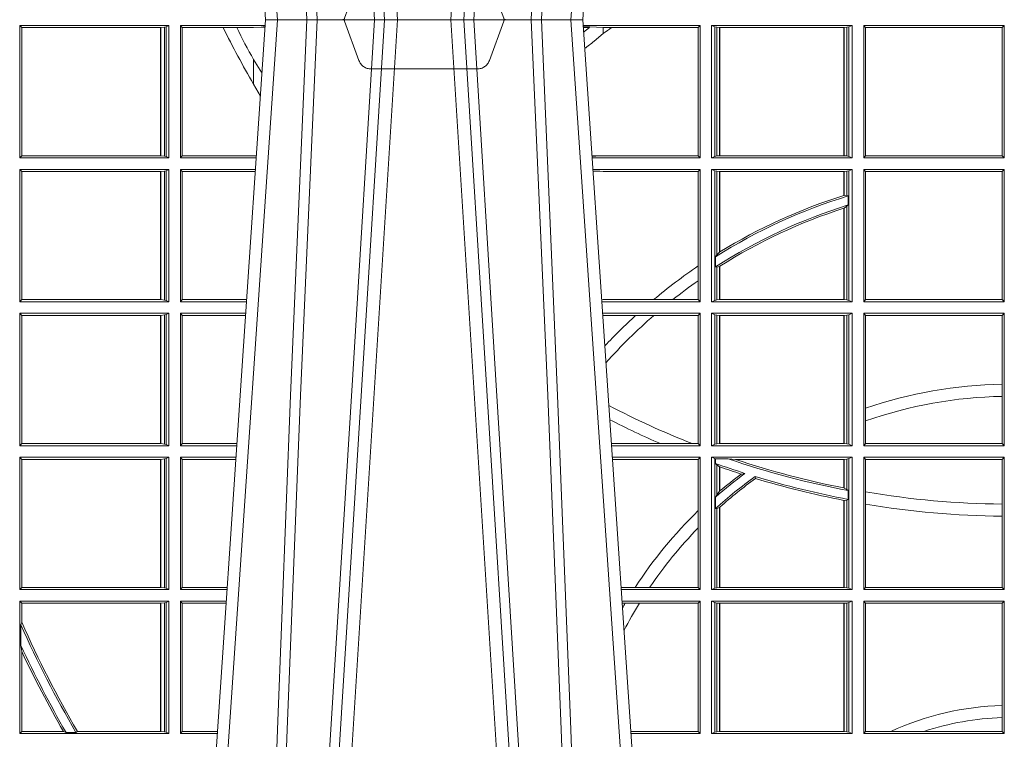
# Model space of a CAD drawing. Units: millimetres. Extents: x 0 to 21000, y 0 to 14850.
# Drawn here: x 4388 to 4618, y 3659 to 3827 of the extents above; entities that cross this region are included whole.
import ezdxf

# ---------------------------------------------------------------- set-up
doc = ezdxf.new("R2010")
doc.units = ezdxf.units.MM
doc.header["$LTSCALE"] = 333.33333
doc.linetypes.add('VERDECKT2', pattern=[4.762499999999999, 3.175, -1.5875])
doc.layers.add('FRW-Rifi ST-B', color=7, linetype='Continuous', lineweight=5, transparency=0.5)

# ---------------------------------------------------------------- blocks, each defined once
blk = doc.blocks.new('ST-Block_UT')
at = {"color": 0, "linetype": 'Continuous'}
for p, q in [((-0.1921638041735036, -0.2714999980891264), (-0.1737499922514871, -2.947132315966883e-09)), ((-0.09974999129801176, -2.947132315966883e-09), (-0.1737499922515156, -2.947132315966883e-09)), ((-0.07997974157350995, -0.2914999976421484), (-0.09974999129801176, -2.947132315966883e-09))]:
    blk.add_line(p, q, dxfattribs=at)
at = {"color": 0, "linetype": 'Continuous', "lineweight": 0}
for p, q in [((-0.1710177451375046, -2.947132315966883e-09), (-0.1901097685100126, -0.2814999960031344)), ((-0.1641051411629917, -0.2914999976421484), (-0.1459890395404955, -2.947132315966883e-09)), ((-0.1430073022845022, -2.947132315966883e-09), (-0.1611234039069984, -0.2914999976421484)), ((-0.1304926812649967, -2.947132315966883e-09), (-0.1123765870929958, -0.2914999976421484)), ((-0.1093948498370025, -0.2914999976421484), (-0.1275109589099941, -2.947132315966883e-09)), ((-0.1024822533134966, -2.947132315966883e-09), (-0.08339022249001005, -0.2814999960031344))]:
    blk.add_line(p, q, dxfattribs=at)
at = {"color": 0, "linetype": 'VERDECKT2', "lineweight": 5, "ltscale": 0.1}
blk.add_lwpolyline([(-0.1177138061750043, 3.251869884479675e-09, -0.3152987888776895), (-0.1181836515665111, 0.0003289848898759828), (-0.1215311123906417, 0.009526063681846608, 0.3152987888791577), (-0.1243501902530113, 0.01150000325188216), (-0.149149775176511, 0.01150000325188216, 0.3152987888791579), (-0.1519688457250084, 0.00952607098585645), (-0.1553163129441089, 0.0003289931802044066, -0.3152987888776896), (-0.1557861592544896, 3.251869884479675e-09)], format="xyb", dxfattribs=at)
at = {"color": 0, "linetype": 'Continuous', "lineweight": 0}
for points in [[(-0.175101408362508, -0.2814999960031344), (-0.170969957113499, -0.1656839728021282), (-0.1679079175000027, -0.08773574527762662), (-0.1641558945179895, -2.947132315966883e-09)], [(-0.1617010623220096, -2.947132315966883e-09), (-0.1655883431434972, -0.08773574527762662), (-0.1687576711179872, -0.1656839728021282), (-0.1730309218170021, -0.2814999960031344)], [(-0.1660750001670124, -0.2841802864936369), (-0.1634931355715139, -0.2436380117801491), (-0.1585690319539879, -0.1656835704711455), (-0.1533957511190067, -0.08283865746514607), (-0.1483126223089926, -2.947132315966883e-09)], [(-0.1074249833824865, -0.2841802864936369), (-0.1100068479780134, -0.2436380117801491), (-0.114930951595511, -0.1656835704711455), (-0.1201042473319944, -0.08283865746514607), (-0.1251873761420086, -2.947132315966883e-09)], [(-0.1117989286784962, -2.947132315966883e-09), (-0.107911647856497, -0.08773574527762662), (-0.1047423273325023, -0.1656839728021282), (-0.1004690766334875, -0.2814999960031344)], [(-0.09839857518699091, -0.2814999960031344), (-0.1025300338864952, -0.1656839728021282), (-0.1055920809509985, -0.08773574527762662), (-0.1093440964820047, -2.947132315966883e-09)]]:
    blk.add_lwpolyline(points, dxfattribs=at)
blk = doc.blocks.new('ST-Block_SeitGitt')
at = {"color": 0, "linetype": 'Continuous', "lineweight": 0}
for p, q in [((0.1688499987125454, -0.001349996783147844), (0.1688499987125454, -0.03224999504939774)), ((0.203650006651884, -0.001349996783147844), (0.1688499987125454, -0.001349996783147844)), ((0.1688499987125454, -0.001349996783147844), (0.1693388909101543, -0.001838887467357608)), ((0.1693388909101543, -0.001838887467357608), (0.1693388909101543, -0.03176110657707909)), ((0.2017304390668926, -0.001838887467357608), (0.1693388909101543, -0.001838887467357608)), ((0.2017756044864711, -0.001838887467357608), (0.2017304390668926, -0.001838887467357608)), ((0.2017304390668926, -0.03176110657707909), (0.2017304390668926, -0.001838887467357608)), ((0.202628472447401, -0.001735919512185546), (0.2017756044864711, -0.001838887467357608)), ((0.2017756044864711, -0.001838887467357608), (0.2017756044864711, -0.03176110657707909)), ((0.2030251562595424, -0.00166203955498645), (0.202628472447401, -0.001735919512185546)), ((0.202628472447401, -0.03186407360092858), (0.202628472447401, -0.001735919512185546)), ((0.2030251562595424, -0.00166203955498645), (0.203650006651884, -0.001349996783147844)), ((0.2030251562595424, -0.03193795355812767), (0.2030251562595424, -0.00166203955498645)), ((0.203650006651884, -0.001349996783147844), (0.203650006651884, -0.03224999504939774)), ((0.2063499927520809, -0.001349996783147844), (0.2261584477741394, -0.001349996783147844)), ((0.2063499927520809, -0.001349996783147844), (0.2063499927520809, -0.03224999504939774)), ((0.2063499927520809, -0.001349996783147844), (0.206769564747816, -0.001853830770897957)), ((0.206769564747816, -0.001853830770897957), (0.2163219988346157, -0.001853830770897957)), ((0.206769564747816, -0.03174616443769196), (0.206769564747816, -0.001853830770897957)), ((0.2163219988346157, -0.001853830770897957), (0.2194949179887828, -0.001853830770897957)), ((0.2194949179887828, -0.001853830770897957), (0.2234499990940151, -0.001853830770897957)), ((0.2234499990940151, -0.001853830770897957), (0.2251949846744594, -0.0017073004351289)), ((0.2251949846744594, -0.0017073004351289), (0.2261395942902027, -0.001627979465098406)), ((0.22613277119072, -0.001728581745226165), (0.2251949846744594, -0.0017073004351289)), ((0.3276499971747455, -0.001349996783147844), (0.3003415686188191, -0.001349996783147844)), ((0.3050500020384845, -0.001839297714951726), (0.3003552795725852, -0.001552156240194336)), ((0.3003763046443737, -0.001862157802577258), (0.3018568098545131, -0.001833730617846641)), ((0.3018568098545131, -0.001833730617846641), (0.3004481887910231, -0.002922044686300751)), ((0.3069730192422924, -0.001839297714951726), (0.3050500020384845, -0.001839297714951726)), ((0.3050500020384845, -0.001839297714951726), (0.3050500020384845, -0.003240829341422113)), ((0.3272307381033954, -0.001839297714951726), (0.3069730192422924, -0.001839297714951726)), ((0.3272307381033954, -0.001839297714951726), (0.3276499971747455, -0.001349996783147844)), ((0.3272307381033954, -0.03176069679514626), (0.3272307381033954, -0.001839297714951726)), ((0.3276499971747455, -0.001349996783147844), (0.3276499971747455, -0.03224999504939774)), ((0.3631499983370361, -0.001349996783147844), (0.3303499981761036, -0.001349996783147844)), ((0.3303499981761036, -0.001349996783147844), (0.3303499981761036, -0.03224999504939774)), ((0.3311151504516658, -0.001681316186051163), (0.3303499981761036, -0.001349996783147844)), ((0.3311151504516658, -0.03191867890612343), (0.3311151504516658, -0.001681316186051163)), ((0.3315884113311824, -0.001781554551172349), (0.3311151504516658, -0.001681316186051163)), ((0.3322080090642032, -0.001849246568355056), (0.3315884113311824, -0.001781554551172349)), ((0.3315884113311824, -0.001781554551172349), (0.3315884113311824, -0.03181843879477242)), ((0.3322692602872905, -0.001849246568355056), (0.3322080090642032, -0.001849246568355056)), ((0.3322080090642032, -0.03175074654475907), (0.3322080090642032, -0.001849246568355056)), ((0.3612307362258491, -0.001849246568355056), (0.3322692602872905, -0.001849246568355056)), ((0.3322692602872905, -0.03175074654475907), (0.3322692602872905, -0.001849246568355056)), ((0.3612919874489364, -0.001849246568355056), (0.3612307362258491, -0.001849246568355056)), ((0.3612307362258491, -0.001849246568355056), (0.3612307362258491, -0.03175074654475907)), ((0.3619115851819572, -0.001781554551172349), (0.3612919874489364, -0.001849246568355056)), ((0.3612919874489364, -0.001849246568355056), (0.3612919874489364, -0.03175074654475907)), ((0.3623848497867641, -0.001681316186051163), (0.3619115851819572, -0.001781554551172349)), ((0.3619115851819572, -0.03181843879477242), (0.3619115851819572, -0.001781554551172349)), ((0.3623848497867641, -0.001681316186051163), (0.3631499983370361, -0.001349996783147844)), ((0.3623848497867641, -0.03191867890612343), (0.3623848497867641, -0.001681316186051163)), ((0.3631499983370361, -0.001349996783147844), (0.3631499983370361, -0.03224999504939774)), ((0.3658499993383941, -0.001349996783147844), (0.398649999964988, -0.001349996783147844)), ((0.3658499993383941, -0.001349996783147844), (0.3658499993383941, -0.03224999504939774)), ((0.3658499993383941, -0.001349996783147844), (0.3662692621350345, -0.001839297714951726)), ((0.3662692621350345, -0.03176069679514626), (0.3662692621350345, -0.001839297714951726)), ((0.3662692621350345, -0.001839297714951726), (0.3981606990331841, -0.001839297714951726)), ((0.3981606990331841, -0.001839297714951726), (0.398649999964988, -0.001349996783147844)), ((0.3981606990331841, -0.001839297714951726), (0.3981606990331841, -0.03176069679514626)), ((0.398649999964988, -0.001349996783147844), (0.398649999964988, -0.03224999504939774)), ((0.3050500020384845, -0.003240829341422113), (0.3028992652893123, -0.005050847314606699)), ((0.2234499990940151, -0.009318872828345093), (0.2234499990940151, -0.01502943458811501)), ((0.2234499990940151, -0.01502943458811501), (0.2250375081002289, -0.01787754237264494)), ((0.1688499987125454, -0.03224999504939774), (0.1693388909101543, -0.03176110657707909)), ((0.2017304390668926, -0.03176110657707909), (0.1693388909101543, -0.03176110657707909)), ((0.2017756044864711, -0.03176110657707909), (0.2017304390668926, -0.03176110657707909)), ((0.202628472447401, -0.03186407360092858), (0.2017756044864711, -0.03176110657707909)), ((0.2030251562595424, -0.03193795355812767), (0.202628472447401, -0.03186407360092858)), ((0.2030251562595424, -0.03193795355812767), (0.203650006651884, -0.03224999504939774)), ((0.2063499927520809, -0.03224999504939774), (0.206769564747816, -0.03174616443769196)), ((0.206769564747816, -0.03174616443769196), (0.2234499990940151, -0.03174616443769196)), ((0.2234499990940151, -0.03174616443769196), (0.2240932399980409, -0.03180017752538333)), ((0.3024051890254214, -0.03177679188999605), (0.3042177870869693, -0.03181159543649414)), ((0.3042177870869693, -0.03181159543649414), (0.3024150276771991, -0.03192185667020908)), ((0.3050500020384845, -0.03176069679514626), (0.3042177870869693, -0.03181159543649414)), ((0.3272307381033954, -0.03176069679514626), (0.3050500020384845, -0.03176069679514626)), ((0.3272307381033954, -0.03176069679514626), (0.3276499971747455, -0.03224999504939774)), ((0.3311151504516658, -0.03191867890612343), (0.3303499981761036, -0.03224999504939774)), ((0.3315884113311824, -0.03181843879477242), (0.3311151504516658, -0.03191867890612343)), ((0.3322080090642032, -0.03175074654475907), (0.3315884113311824, -0.03181843879477242)), ((0.3322692602872905, -0.03175074654475907), (0.3322080090642032, -0.03175074654475907)), ((0.3612307362258491, -0.03175074654475907), (0.3322692602872905, -0.03175074654475907)), ((0.3612919874489364, -0.03175074654475907), (0.3612307362258491, -0.03175074654475907)), ((0.3619115851819572, -0.03181843879477242), (0.3612919874489364, -0.03175074654475907)), ((0.3623848497867641, -0.03191867890612343), (0.3619115851819572, -0.03181843879477242)), ((0.3623848497867641, -0.03191867890612343), (0.3631499983370361, -0.03224999504939774)), ((0.3658499993383941, -0.03224999504939774), (0.3662692621350345, -0.03176069679514626)), ((0.3662692621350345, -0.03176069679514626), (0.3981606990331841, -0.03176069679514626)), ((0.3981606990331841, -0.03176069679514626), (0.398649999964988, -0.03224999504939774)), ((0.203650006651884, -0.03224999504939774), (0.1688499987125454, -0.03224999504939774)), ((0.2063499927520809, -0.03224999504939774), (0.2240627322432545, -0.03224999504939774)), ((0.3276499971747455, -0.03224999504939774), (0.3024372828326136, -0.03224999504939774)), ((0.3631499983370361, -0.03224999504939774), (0.3303499981761036, -0.03224999504939774)), ((0.3658499993383941, -0.03224999504939774), (0.398649999964988, -0.03224999504939774)), ((0.1688499987125454, -0.03494999605075577), (0.1688499987125454, -0.06584999385134438)), ((0.203650006651884, -0.03494999605075577), (0.1688499987125454, -0.03494999605075577)), ((0.1688499987125454, -0.03494999605075577), (0.1693388909101543, -0.03543888824836472)), ((0.2017304390668926, -0.03543888824836472), (0.1693388909101543, -0.03543888824836472)), ((0.1693388909101543, -0.03543888824836472), (0.1693388909101543, -0.06536110910431603)), ((0.2017756044864711, -0.03543888824836472), (0.2017304390668926, -0.03543888824836472)), ((0.2017304390668926, -0.06536110910431603), (0.2017304390668926, -0.03543888824836472)), ((0.202628472447401, -0.03533592122451523), (0.2017756044864711, -0.03543888824836472)), ((0.2017756044864711, -0.03543888824836472), (0.2017756044864711, -0.06536110910431603)), ((0.2030251562595424, -0.03526204126731614), (0.202628472447401, -0.03533592122451523)), ((0.202628472447401, -0.06546407612816552), (0.202628472447401, -0.03533592122451523)), ((0.2030251562595424, -0.03526204126731614), (0.203650006651884, -0.03494999605075577)), ((0.2030251562595424, -0.06553795608536461), (0.2030251562595424, -0.03526204126731614)), ((0.203650006651884, -0.03494999605075577), (0.203650006651884, -0.06584999385134438)), ((0.2063499927520809, -0.03494999605075577), (0.2238796113904868, -0.03494999605075577)), ((0.2063499927520809, -0.03494999605075577), (0.2063499927520809, -0.06584999385134438)), ((0.2063499927520809, -0.03494999605075577), (0.206769564747816, -0.03545383038775185)), ((0.206769564747816, -0.0653461632396386), (0.206769564747816, -0.03545383038775185)), ((0.206769564747816, -0.03545383038775185), (0.2234499990940151, -0.03545383038775185)), ((0.2234499990940151, -0.03545383038775185), (0.2238477051016332, -0.03542043407315987)), ((0.3276499971747455, -0.03494999605075577), (0.3026204035702733, -0.03494999605075577)), ((0.3042177870869693, -0.03538839938894967), (0.3026436070892657, -0.03529211745816951)), ((0.3026521759904881, -0.03541846055898645), (0.3042177870869693, -0.03538839938894967)), ((0.3050500020384845, -0.03543929803029755), (0.3042177870869693, -0.03538839938894967)), ((0.3272307381033954, -0.03543929803029755), (0.3050500020384845, -0.03543929803029755)), ((0.3272307381033954, -0.03543929803029755), (0.3276499971747455, -0.03494999605075577)), ((0.3272307381033954, -0.05747636827484826), (0.3272307381033954, -0.03543929803029755)), ((0.3276499971747455, -0.03494999605075577), (0.3276499971747455, -0.06584999385134438)), ((0.3303499981761036, -0.03494999605075577), (0.3303499981761036, -0.06584999385134438)), ((0.3631499983370361, -0.03494999605075577), (0.3303499981761036, -0.03494999605075577)), ((0.3311151504516658, -0.03528131591932038), (0.3303499981761036, -0.03494999605075577)), ((0.3311151504516658, -0.06551867398277977), (0.3311151504516658, -0.03528131591932038)), ((0.3315884113311824, -0.03538155603067139), (0.3311151504516658, -0.03528131591932038)), ((0.3322080090642032, -0.03544924828068474), (0.3315884113311824, -0.03538155603067139)), ((0.3315884113311824, -0.03538155603067139), (0.3315884113311824, -0.05488553318039635)), ((0.3322692602872905, -0.03544924828068474), (0.3322080090642032, -0.03544924828068474)), ((0.3322080090642032, -0.05425631674782494), (0.3322080090642032, -0.03544924828068474)), ((0.3612307362258491, -0.03544924828068474), (0.3322692602872905, -0.03544924828068474)), ((0.3322692602872905, -0.05421867641464928), (0.3322692602872905, -0.03544924828068474)), ((0.3612919874489364, -0.03544924828068474), (0.3612307362258491, -0.03544924828068474)), ((0.3612307362258491, -0.03544924828068474), (0.3612307362258491, -0.04102381738678673)), ((0.3619115851819572, -0.03538155603067139), (0.3612919874489364, -0.03544924828068474)), ((0.3612919874489364, -0.03544924828068474), (0.3612919874489364, -0.04100460233942727)), ((0.3623848497867641, -0.03528131591932038), (0.3619115851819572, -0.03538155603067139)), ((0.3619115851819572, -0.04103037017242173), (0.3619115851819572, -0.03538155603067139)), ((0.3623848497867641, -0.03528131591932038), (0.3631499983370361, -0.03494999605075577)), ((0.3623848497867641, -0.06551867398277977), (0.3623848497867641, -0.03528131591932038)), ((0.3631499983370361, -0.03494999605075577), (0.3631499983370361, -0.06584999385134438)), ((0.3658499993383941, -0.03494999605075577), (0.398649999964988, -0.03494999605075577)), ((0.3658499993383941, -0.03494999605075577), (0.3658499993383941, -0.06584999385134438)), ((0.3658499993383941, -0.03494999605075577), (0.3662692621350345, -0.03543929803029755)), ((0.3662692621350345, -0.0653606993223832), (0.3662692621350345, -0.03543929803029755)), ((0.3662692621350345, -0.03543929803029755), (0.3981606990331841, -0.03543929803029755)), ((0.3981606990331841, -0.03543929803029755), (0.398649999964988, -0.03494999605075577)), ((0.3981606990331841, -0.03543929803029755), (0.3981606990331841, -0.0653606993223832)), ((0.398649999964988, -0.03494999605075577), (0.398649999964988, -0.06584999385134438)), ((0.3612919874489364, -0.04100460233942727), (0.3619115851819572, -0.04103037017242173)), ((0.3619115851819572, -0.04103037017242173), (0.3622348435223159, -0.04115173640505532)), ((0.3622348435223159, -0.04115173640505532), (0.3622348435223159, -0.04324492114440659)), ((0.3612919874489364, -0.04398320290104607), (0.3619115851819572, -0.04356724816219071)), ((0.3619115851819572, -0.04356724816219071), (0.3622348435223159, -0.04324492114440659)), ((0.3619115851819572, -0.06541844132200936), (0.3619115851819572, -0.04356724816219071)), ((0.3612307362258491, -0.04400289478556374), (0.3612307362258491, -0.06535074534670571)), ((0.3612919874489364, -0.04398320290104607), (0.3612919874489364, -0.06535074534670571)), ((0.3312651529908237, -0.05533717620031098), (0.3315884113311824, -0.05488553318039635)), ((0.3315884113311824, -0.05488553318039635), (0.3322080090642032, -0.05425631674782494)), ((0.3312651529908237, -0.0577080440785096), (0.3312651529908237, -0.05533717620031098)), ((0.3272307381033954, -0.06092759641663292), (0.3272307381033954, -0.05747636827484826)), ((0.3312651529908237, -0.0577080440785096), (0.3315884113311824, -0.0577511717642949)), ((0.3315884113311824, -0.0577511717642949), (0.3322080090642032, -0.05760353105918625)), ((0.3315884113311824, -0.0577511717642949), (0.3315884113311824, -0.06541844132200936)), ((0.3322080090642032, -0.06535074534670571), (0.3322080090642032, -0.05760353105918625)), ((0.3322692602872905, -0.06535074534670571), (0.3322692602872905, -0.05756471353427628)), ((0.3272307381033954, -0.0653606993223832), (0.3272307381033954, -0.06092759641663292)), ((0.1688499987125454, -0.06584999385134438), (0.1693388909101543, -0.06536110910431603)), ((0.203650006651884, -0.06584999385134438), (0.1688499987125454, -0.06584999385134438)), ((0.2017304390668926, -0.06536110910431603), (0.1693388909101543, -0.06536110910431603)), ((0.2017756044864711, -0.06536110910431603), (0.2017304390668926, -0.06536110910431603)), ((0.202628472447401, -0.06546407612816552), (0.2017756044864711, -0.06536110910431603)), ((0.2030251562595424, -0.06553795608536461), (0.202628472447401, -0.06546407612816552)), ((0.2030251562595424, -0.06553795608536461), (0.203650006651884, -0.06584999385134438)), ((0.2063499927520809, -0.06584999385134438), (0.206769564747816, -0.0653461632396386)), ((0.2063499927520809, -0.06584999385134438), (0.22178389589115, -0.06584999385134438)), ((0.206769564747816, -0.0653461632396386), (0.2218180669493108, -0.0653461632396386)), ((0.3050500020384845, -0.0653606993223832), (0.3046844488119973, -0.0653830550860448)), ((0.3276499971747455, -0.06584999385134438), (0.3047161177525481, -0.06584999385134438)), ((0.3168085232377109, -0.0653606993223832), (0.3050500020384845, -0.0653606993223832)), ((0.3212979897856769, -0.0653606993223832), (0.3168085232377109, -0.0653606993223832)), ((0.3272307381033954, -0.0653606993223832), (0.3212979897856769, -0.0653606993223832)), ((0.3272307381033954, -0.0653606993223832), (0.3276499971747455, -0.06584999385134438)), ((0.3311151504516658, -0.06551867398277977), (0.3303499981761036, -0.06584999385134438)), ((0.3631499983370361, -0.06584999385134438), (0.3303499981761036, -0.06584999385134438)), ((0.3315884113311824, -0.06541844132200936), (0.3311151504516658, -0.06551867398277977)), ((0.3322080090642032, -0.06535074534670571), (0.3315884113311824, -0.06541844132200936)), ((0.3322692602872905, -0.06535074534670571), (0.3322080090642032, -0.06535074534670571)), ((0.3612307362258491, -0.06535074534670571), (0.3322692602872905, -0.06535074534670571)), ((0.3612919874489364, -0.06535074534670571), (0.3612307362258491, -0.06535074534670571)), ((0.3619115851819572, -0.06541844132200936), (0.3612919874489364, -0.06535074534670571)), ((0.3623848497867641, -0.06551867398277977), (0.3619115851819572, -0.06541844132200936)), ((0.3623848497867641, -0.06551867398277977), (0.3631499983370361, -0.06584999385134438)), ((0.3658499993383941, -0.06584999385134438), (0.3662692621350345, -0.0653606993223832)), ((0.3658499993383941, -0.06584999385134438), (0.398649999964988, -0.06584999385134438)), ((0.3662692621350345, -0.0653606993223832), (0.3981606990331841, -0.0653606993223832)), ((0.3981606990331841, -0.0653606993223832), (0.398649999964988, -0.06584999385134438)), ((0.203650006651884, -0.06854999485270241), (0.1688499987125454, -0.06854999485270241)), ((0.1688499987125454, -0.06854999485270241), (0.1688499987125454, -0.09944999637858132)), ((0.1688499987125454, -0.06854999485270241), (0.1693388909101543, -0.06903888705031136)), ((0.202628472447401, -0.06893592002646187), (0.2017756044864711, -0.06903888705031136)), ((0.2030251562595424, -0.06886204006926278), (0.202628472447401, -0.06893592002646187)), ((0.202628472447401, -0.09906407120482186), (0.202628472447401, -0.06893592002646187)), ((0.2030251562595424, -0.06886204006926278), (0.203650006651884, -0.06854999485270241)), ((0.2030251562595424, -0.09913795116202095), (0.2030251562595424, -0.06886204006926278)), ((0.203650006651884, -0.06854999485270241), (0.203650006651884, -0.09944999637858132)), ((0.2063499927520809, -0.06854999485270241), (0.2216007750383824, -0.06854999485270241)), ((0.2063499927520809, -0.06854999485270241), (0.2063499927520809, -0.09944999637858132)), ((0.2063499927520809, -0.06854999485270241), (0.206769564747816, -0.06905383291498879)), ((0.3276499971747455, -0.06854999485270241), (0.304899238490151, -0.06854999485270241)), ((0.3272307381033954, -0.06903929683224419), (0.3276499971747455, -0.06854999485270241)), ((0.3276499971747455, -0.06854999485270241), (0.3276499971747455, -0.09944999637858132)), ((0.3303499981761036, -0.06854999485270241), (0.3303499981761036, -0.09944999637858132)), ((0.3631499983370361, -0.06854999485270241), (0.3303499981761036, -0.06854999485270241)), ((0.3311151504516658, -0.06888131472126702), (0.3303499981761036, -0.06854999485270241)), ((0.3315884113311824, -0.06898155483261803), (0.3311151504516658, -0.06888131472126702)), ((0.3311151504516658, -0.09911867651001671), (0.3311151504516658, -0.06888131472126702)), ((0.3623848497867641, -0.06888131472126702), (0.3619115851819572, -0.06898155483261803)), ((0.3623848497867641, -0.06888131472126702), (0.3631499983370361, -0.06854999485270241)), ((0.3623848497867641, -0.09911867651001671), (0.3623848497867641, -0.06888131472126702)), ((0.3631499983370361, -0.06854999485270241), (0.3631499983370361, -0.09944999637858132)), ((0.3658499993383941, -0.06854999485270241), (0.398649999964988, -0.06854999485270241)), ((0.3658499993383941, -0.06854999485270241), (0.3658499993383941, -0.09944999637858132)), ((0.3658499993383941, -0.06854999485270241), (0.3662692621350345, -0.06903929683224419)), ((0.3981606990331841, -0.06903929683224419), (0.398649999964988, -0.06854999485270241)), ((0.398649999964988, -0.06854999485270241), (0.398649999964988, -0.09944999637858132)), ((0.2017304390668926, -0.06903888705031136), (0.1693388909101543, -0.06903888705031136)), ((0.1693388909101543, -0.06903888705031136), (0.1693388909101543, -0.09896110418097237)), ((0.2017756044864711, -0.06903888705031136), (0.2017304390668926, -0.06903888705031136)), ((0.2017304390668926, -0.09896110418097237), (0.2017304390668926, -0.06903888705031136)), ((0.2017756044864711, -0.06903888705031136), (0.2017756044864711, -0.09896110418097237)), ((0.206769564747816, -0.06905383291498879), (0.2215666034749404, -0.06905383291498879)), ((0.206769564747816, -0.09894616576687554), (0.206769564747816, -0.06905383291498879)), ((0.3050500020384845, -0.06903929683224419), (0.3049319343723766, -0.06903207523205879)), ((0.3126119166612682, -0.06903929683224419), (0.3050500020384845, -0.06903929683224419)), ((0.3168744161725101, -0.06903929683224419), (0.3126119166612682, -0.06903929683224419)), ((0.3272307381033954, -0.06903929683224419), (0.3168744161725101, -0.06903929683224419)), ((0.3272307381033954, -0.09896069439903954), (0.3272307381033954, -0.06903929683224419)), ((0.3322080090642032, -0.06904924335734108), (0.3315884113311824, -0.06898155483261803)), ((0.3315884113311824, -0.06898155483261803), (0.3315884113311824, -0.0990184363986657)), ((0.3322692602872905, -0.06904924335734108), (0.3322080090642032, -0.06904924335734108)), ((0.3322080090642032, -0.09895074787394265), (0.3322080090642032, -0.06904924335734108)), ((0.3612307362258491, -0.06904924335734108), (0.3322692602872905, -0.06904924335734108)), ((0.3322692602872905, -0.09895074787394265), (0.3322692602872905, -0.06904924335734108)), ((0.3612919874489364, -0.06904924335734108), (0.3612307362258491, -0.06904924335734108)), ((0.3612307362258491, -0.06904924335734108), (0.3612307362258491, -0.09895074787394265)), ((0.3619115851819572, -0.06898155483261803), (0.3612919874489364, -0.06904924335734108)), ((0.3612919874489364, -0.06904924335734108), (0.3612919874489364, -0.09895074787394265)), ((0.3619115851819572, -0.0990184363986657), (0.3619115851819572, -0.06898155483261803)), ((0.3662692621350345, -0.09067853214995125), (0.3662692621350345, -0.06903929683224419)), ((0.3662692621350345, -0.06903929683224419), (0.3981606990331841, -0.06903929683224419)), ((0.3981606990331841, -0.06903929683224419), (0.3981606990331841, -0.08509663912312249)), ((0.3981606990331841, -0.08509663912312249), (0.3981606990331841, -0.08793621185080269)), ((0.3981606990331841, -0.08793621185080269), (0.3981606990331841, -0.09896069439903954)), ((0.3662692621350345, -0.09368338855759362), (0.3662692621350345, -0.09067853214995125)), ((0.3662692621350345, -0.09896069439903954), (0.3662692621350345, -0.09368338855759362)), ((0.1688499987125454, -0.09944999637858132), (0.1693388909101543, -0.09896110418097237)), ((0.203650006651884, -0.09944999637858132), (0.1688499987125454, -0.09944999637858132)), ((0.2017304390668926, -0.09896110418097237), (0.1693388909101543, -0.09896110418097237)), ((0.2017756044864711, -0.09896110418097237), (0.2017304390668926, -0.09896110418097237)), ((0.202628472447401, -0.09906407120482186), (0.2017756044864711, -0.09896110418097237)), ((0.2030251562595424, -0.09913795116202095), (0.202628472447401, -0.09906407120482186)), ((0.2030251562595424, -0.09913795116202095), (0.203650006651884, -0.09944999637858132)), ((0.2063499927520809, -0.09944999637858132), (0.206769564747816, -0.09894616576687554)), ((0.2063499927520809, -0.09944999637858132), (0.219505059286405, -0.09944999637858132)), ((0.206769564747816, -0.09894616576687554), (0.2195392303445942, -0.09894616576687554)), ((0.3183740094304142, -0.09896069439903954), (0.3069617672561264, -0.09896069439903954)), ((0.3276499971747455, -0.09944999637858132), (0.3069949529250664, -0.09944999637858132)), ((0.3257889539003429, -0.09896069439903954), (0.3183740094304142, -0.09896069439903954)), ((0.3272307381033954, -0.09896069439903954), (0.3257889539003429, -0.09896069439903954)), ((0.3272307381033954, -0.09896069439903954), (0.3276499971747455, -0.09944999637858132)), ((0.3311151504516658, -0.09911867651001671), (0.3303499981761036, -0.09944999637858132)), ((0.3631499983370361, -0.09944999637858132), (0.3303499981761036, -0.09944999637858132)), ((0.3315884113311824, -0.0990184363986657), (0.3311151504516658, -0.09911867651001671)), ((0.3322080090642032, -0.09895074787394265), (0.3315884113311824, -0.0990184363986657)), ((0.3322692602872905, -0.09895074787394265), (0.3322080090642032, -0.09895074787394265)), ((0.3612307362258491, -0.09895074787394265), (0.3322692602872905, -0.09895074787394265)), ((0.3612919874489364, -0.09895074787394265), (0.3612307362258491, -0.09895074787394265)), ((0.3619115851819572, -0.0990184363986657), (0.3612919874489364, -0.09895074787394265)), ((0.3623848497867641, -0.09911867651001671), (0.3619115851819572, -0.0990184363986657)), ((0.3623848497867641, -0.09911867651001671), (0.3631499983370361, -0.09944999637858132)), ((0.3658499993383941, -0.09944999637858132), (0.3662692621350345, -0.09896069439903954)), ((0.3658499993383941, -0.09944999637858132), (0.398649999964988, -0.09944999637858132)), ((0.3662692621350345, -0.09896069439903954), (0.3981606990331841, -0.09896069439903954)), ((0.3981606990331841, -0.09896069439903954), (0.398649999964988, -0.09944999637858132)), ((0.1688499987125454, -0.1021499973799394), (0.1688499987125454, -0.1330499914552377)), ((0.203650006651884, -0.1021499973799394), (0.1688499987125454, -0.1021499973799394)), ((0.1688499987125454, -0.1021499973799394), (0.1693388909101543, -0.1026388895775483)), ((0.1693388909101543, -0.1026388895775483), (0.1693388909101543, -0.1325610992576287)), ((0.2017304390668926, -0.1026388895775483), (0.1693388909101543, -0.1026388895775483)), ((0.2017756044864711, -0.1026388895775483), (0.2017304390668926, -0.1026388895775483)), ((0.2017304390668926, -0.1325610992576287), (0.2017304390668926, -0.1026388895775483)), ((0.202628472447401, -0.1025359225536988), (0.2017756044864711, -0.1026388895775483)), ((0.2017756044864711, -0.1026388895775483), (0.2017756044864711, -0.1325610992576287)), ((0.2030251562595424, -0.1024620425964997), (0.202628472447401, -0.1025359225536988)), ((0.202628472447401, -0.1326640811826394), (0.202628472447401, -0.1025359225536988)), ((0.2030251562595424, -0.1024620425964997), (0.203650006651884, -0.1021499973799394)), ((0.2030251562595424, -0.1327379611398385), (0.2030251562595424, -0.1024620425964997)), ((0.203650006651884, -0.1021499973799394), (0.203650006651884, -0.1330499914552377)), ((0.2063499927520809, -0.1021499973799394), (0.2193219384336942, -0.1021499973799394)), ((0.2063499927520809, -0.1021499973799394), (0.2063499927520809, -0.1330499914552377)), ((0.2063499927520809, -0.1021499973799394), (0.206769564747816, -0.1026538279916451)), ((0.206769564747816, -0.1026538279916451), (0.2192877673755333, -0.1026538279916451)), ((0.206769564747816, -0.1325461682941125), (0.206769564747816, -0.1026538279916451)), ((0.3276499971747455, -0.1021499973799394), (0.3071780736627261, -0.1021499973799394)), ((0.3272307381033954, -0.1026392993594811), (0.3072112593316945, -0.1026392993594811)), ((0.3272307381033954, -0.1026392993594811), (0.3276499971747455, -0.1021499973799394)), ((0.3272307381033954, -0.1146128890182183), (0.3272307381033954, -0.1026392993594811)), ((0.3276499971747455, -0.1021499973799394), (0.3276499971747455, -0.1330499914552377)), ((0.3303499981761036, -0.1021499973799394), (0.3303499981761036, -0.1330499914552377)), ((0.3631499983370361, -0.1021499973799394), (0.3303499981761036, -0.1021499973799394)), ((0.3311151504516658, -0.102481317248504), (0.3303499981761036, -0.1021499973799394)), ((0.3312651529908237, -0.1025130865241692), (0.3311151504516658, -0.102481317248504)), ((0.3311151504516658, -0.1327186790372537), (0.3311151504516658, -0.102481317248504)), ((0.3342049658298549, -0.1025130865241692), (0.3312651529908237, -0.1025130865241692)), ((0.3312651529908237, -0.1036026221777604), (0.3312651529908237, -0.1025130865241692)), ((0.3359135851264057, -0.102649245884578), (0.3342049658298549, -0.1025130865241692)), ((0.3612307362258491, -0.102649245884578), (0.3359135851264057, -0.102649245884578)), ((0.3612919874489364, -0.102649245884578), (0.3612307362258491, -0.102649245884578)), ((0.3612307362258491, -0.102649245884578), (0.3612307362258491, -0.1093266201283143)), ((0.3619115851819572, -0.102581557359855), (0.3612919874489364, -0.102649245884578)), ((0.3612919874489364, -0.102649245884578), (0.3612919874489364, -0.1093385783101724)), ((0.3623848497867641, -0.102481317248504), (0.3619115851819572, -0.102581557359855)), ((0.3619115851819572, -0.1096708891059563), (0.3619115851819572, -0.102581557359855)), ((0.3623848497867641, -0.102481317248504), (0.3631499983370361, -0.1021499973799394)), ((0.3623848497867641, -0.1327186790372537), (0.3623848497867641, -0.102481317248504)), ((0.3631499983370361, -0.1021499973799394), (0.3631499983370361, -0.1330499914552377)), ((0.3658499993383941, -0.1021499973799394), (0.398649999964988, -0.1021499973799394)), ((0.3658499993383941, -0.1021499973799394), (0.3658499993383941, -0.1330499914552377)), ((0.3658499993383941, -0.1021499973799394), (0.3662692621350345, -0.1026392993594811)), ((0.3662692621350345, -0.1102454257275269), (0.3662692621350345, -0.1026392993594811)), ((0.3662692621350345, -0.1026392993594811), (0.3981606990331841, -0.1026392993594811)), ((0.3981606990331841, -0.1026392993594811), (0.398649999964988, -0.1021499973799394)), ((0.3981606990331841, -0.1026392993594811), (0.3981606990331841, -0.1130720642472909)), ((0.398649999964988, -0.1021499973799394), (0.398649999964988, -0.1330499914552377)), ((0.3312651529908237, -0.1036026221777604), (0.3315884113311824, -0.1039415341879533)), ((0.3315884113311824, -0.1039415341879533), (0.3315884113311824, -0.1108884108330415)), ((0.3315884113311824, -0.1039415341879533), (0.3322080090642032, -0.1043811556960748)), ((0.3322080090642032, -0.1100790244604752), (0.3322080090642032, -0.1043811556960748)), ((0.3322692602872905, -0.1100267809893296), (0.3322692602872905, -0.1044026208187745)), ((0.3372151792049465, -0.1060643238093064), (0.3381194598972854, -0.1059129205609963)), ((0.3405761845409927, -0.1071143415834115), (0.3404995068907795, -0.1066525993014977)), ((0.3315884113311824, -0.1108884108330415), (0.3322080090642032, -0.1100790244604752)), ((0.3322692622342913, -0.1100267820507383), (0.3322080127840366, -0.1100790224281241)), ((0.3612919874489364, -0.1093385783101724), (0.3619115851819572, -0.1096708891059563)), ((0.3619115851819572, -0.1096708891059563), (0.3622348435223159, -0.1099473354484246)), ((0.3622348435223159, -0.1099473354484246), (0.3622348435223159, -0.1119826925064729)), ((0.3662692621350345, -0.1131243747736619), (0.3662692621350345, -0.1102454257275269)), ((0.3312651529908237, -0.1114518013860391), (0.3315884113311824, -0.1108884108330415)), ((0.3312651529908237, -0.1141374004151032), (0.3312651529908237, -0.1114518013860391)), ((0.3612307362258491, -0.1122187119986222), (0.3612307362258491, -0.132550742950599)), ((0.3612919874489364, -0.1122304988171265), (0.3619115851819572, -0.112136405434768)), ((0.3612919874489364, -0.1122304988171265), (0.3612919874489364, -0.132550742950599)), ((0.3619115851819572, -0.112136405434768), (0.3622348435223159, -0.1119826925064729)), ((0.3619115851819572, -0.1326184389259026), (0.3619115851819572, -0.112136405434768)), ((0.3272307381033954, -0.1186253172423051), (0.3272307381033954, -0.1146128890182183)), ((0.3312651529908237, -0.1141374004151032), (0.3315884113311824, -0.1141285118724511)), ((0.3315884113311824, -0.1141285118724511), (0.3322080090642032, -0.1138505977656052)), ((0.3315884113311824, -0.1141285118724511), (0.3315884113311824, -0.1326184389259026)), ((0.3322080090642032, -0.132550742950599), (0.3322080090642032, -0.1138505977656052)), ((0.3322692622342913, -0.1137957513241474), (0.3322080127840366, -0.113850594352499)), ((0.3322692602872905, -0.132550742950599), (0.3322692602872905, -0.1137957540418313)), ((0.3662692621350345, -0.1325606969262765), (0.3662692621350345, -0.1131243747736619)), ((0.3981606990331841, -0.1130720642472909), (0.3981606990331841, -0.1159113016988442)), ((0.3981606990331841, -0.1159113016988442), (0.3981606990331841, -0.1325606969262765)), ((0.3272307381033954, -0.1325606969262765), (0.3272307381033954, -0.1186253172423051)), ((0.1688499987125454, -0.1330499914552377), (0.1693388909101543, -0.1325610992576287)), ((0.203650006651884, -0.1330499914552377), (0.1688499987125454, -0.1330499914552377)), ((0.2017304390668926, -0.1325610992576287), (0.1693388909101543, -0.1325610992576287)), ((0.2017756044864711, -0.1325610992576287), (0.2017304390668926, -0.1325610992576287)), ((0.202628472447401, -0.1326640811826394), (0.2017756044864711, -0.1325610992576287)), ((0.2030251562595424, -0.1327379611398385), (0.202628472447401, -0.1326640811826394)), ((0.2030251562595424, -0.1327379611398385), (0.203650006651884, -0.1330499914552377)), ((0.2063499927520809, -0.1330499914552377), (0.206769564747816, -0.1325461682941125)), ((0.2063499927520809, -0.1330499914552377), (0.2172262231869979, -0.1330499914552377)), ((0.206769564747816, -0.1325461682941125), (0.2172603937398492, -0.1325461682941125)), ((0.3124708026647625, -0.1325606969262765), (0.3092406024286447, -0.1325606969262765)), ((0.3276499971747455, -0.1330499914552377), (0.3092737875923035, -0.1330499914552377)), ((0.3158780574798641, -0.1325606969262765), (0.3124708026647625, -0.1325606969262765)), ((0.3272307381033954, -0.1325606969262765), (0.3158780574798641, -0.1325606969262765)), ((0.3272307381033954, -0.1325606969262765), (0.3276499971747455, -0.1330499914552377)), ((0.3311151504516658, -0.1327186790372537), (0.3303499981761036, -0.1330499914552377)), ((0.3631499983370361, -0.1330499914552377), (0.3303499981761036, -0.1330499914552377)), ((0.3315884113311824, -0.1326184389259026), (0.3311151504516658, -0.1327186790372537)), ((0.3322080090642032, -0.132550742950599), (0.3315884113311824, -0.1326184389259026)), ((0.3322692602872905, -0.132550742950599), (0.3322080090642032, -0.132550742950599)), ((0.3612307362258491, -0.132550742950599), (0.3322692602872905, -0.132550742950599)), ((0.3612919874489364, -0.132550742950599), (0.3612307362258491, -0.132550742950599)), ((0.3619115851819572, -0.1326184389259026), (0.3612919874489364, -0.132550742950599)), ((0.3623848497867641, -0.1327186790372537), (0.3619115851819572, -0.1326184389259026)), ((0.3623848497867641, -0.1327186790372537), (0.3631499983370361, -0.1330499914552377)), ((0.3658499993383941, -0.1330499914552377), (0.3662692621350345, -0.1325606969262765)), ((0.3658499993383941, -0.1330499914552377), (0.398649999964988, -0.1330499914552377)), ((0.3662692621350345, -0.1325606969262765), (0.3981606990331841, -0.1325606969262765)), ((0.3981606990331841, -0.1325606969262765), (0.398649999964988, -0.1330499914552377)), ((0.203650006651884, -0.1357499924565957), (0.1688499987125454, -0.1357499924565957)), ((0.1688499987125454, -0.1357499924565957), (0.1688499987125454, -0.1666499939824746)), ((0.1688499987125454, -0.1357499924565957), (0.1693388909101543, -0.1362388846542046)), ((0.2017304390668926, -0.1362388846542046), (0.1693388909101543, -0.1362388846542046)), ((0.1693388909101543, -0.1362388846542046), (0.1693388909101543, -0.140685793485801)), ((0.2017756044864711, -0.1362388846542046), (0.2017304390668926, -0.1362388846542046)), ((0.2017304390668926, -0.1661611017848657), (0.2017304390668926, -0.1362388846542046)), ((0.202628472447401, -0.1361359176303552), (0.2017756044864711, -0.1362388846542046)), ((0.2017756044864711, -0.1362388846542046), (0.2017756044864711, -0.1661611017848657)), ((0.2030251562595424, -0.1360620376731561), (0.202628472447401, -0.1361359176303552)), ((0.202628472447401, -0.1662640688087151), (0.202628472447401, -0.1361359176303552)), ((0.2030251562595424, -0.1360620376731561), (0.203650006651884, -0.1357499924565957)), ((0.2030251562595424, -0.1663379487659142), (0.2030251562595424, -0.1360620376731561)), ((0.203650006651884, -0.1357499924565957), (0.203650006651884, -0.1666499939824746)), ((0.2063499927520809, -0.1357499924565957), (0.2170431023342587, -0.1357499924565957)), ((0.2063499927520809, -0.1357499924565957), (0.2063499927520809, -0.1666499939824746)), ((0.2063499927520809, -0.1357499924565957), (0.206769564747816, -0.1362538305188821)), ((0.206769564747816, -0.1362538305188821), (0.2170089307708167, -0.1362538305188821)), ((0.206769564747816, -0.1661461559201882), (0.206769564747816, -0.1362538305188821)), ((0.3276499971747455, -0.1357499924565957), (0.3094569083299348, -0.1357499924565957)), ((0.310184949636465, -0.1362393018867181), (0.3094900945042127, -0.1362393018867181)), ((0.3135021194815693, -0.1362393018867181), (0.310184949636465, -0.1362393018867181)), ((0.3272307381033954, -0.1362393018867181), (0.3135021194815693, -0.1362393018867181)), ((0.3272307381033954, -0.1362393018867181), (0.3276499971747455, -0.1357499924565957)), ((0.3272307381033954, -0.1661606994535134), (0.3272307381033954, -0.1362393018867181)), ((0.3276499971747455, -0.1357499924565957), (0.3276499971747455, -0.1666499939824746)), ((0.3303499981761036, -0.1357499924565957), (0.3303499981761036, -0.1666499939824746)), ((0.3631499983370361, -0.1357499924565957), (0.3303499981761036, -0.1357499924565957)), ((0.3311151504516658, -0.1360813197757409), (0.3303499981761036, -0.1357499924565957)), ((0.3315884113311824, -0.1361815598870919), (0.3311151504516658, -0.1360813197757409)), ((0.3311151504516658, -0.1663186815644906), (0.3311151504516658, -0.1360813197757409)), ((0.3322080090642032, -0.1362492409612344), (0.3315884113311824, -0.1361815598870919)), ((0.3315884113311824, -0.1361815598870919), (0.3315884113311824, -0.1662184414531396)), ((0.3322692602872905, -0.1362492409612344), (0.3322080090642032, -0.1362492409612344)), ((0.3322080090642032, -0.1661507454778359), (0.3322080090642032, -0.1362492409612344)), ((0.3612307362258491, -0.1362492409612344), (0.3322692602872905, -0.1362492409612344)), ((0.3322692602872905, -0.1661507454778359), (0.3322692602872905, -0.1362492409612344)), ((0.3612919874489364, -0.1362492409612344), (0.3612307362258491, -0.1362492409612344)), ((0.3612307362258491, -0.1362492409612344), (0.3612307362258491, -0.1661507454778359)), ((0.3619115851819572, -0.1361815598870919), (0.3612919874489364, -0.1362492409612344)), ((0.3612919874489364, -0.1362492409612344), (0.3612919874489364, -0.1661507454778359)), ((0.3623848497867641, -0.1360813197757409), (0.3619115851819572, -0.1361815598870919)), ((0.3619115851819572, -0.1662184414531396), (0.3619115851819572, -0.1361815598870919)), ((0.3623848497867641, -0.1360813197757409), (0.3631499983370361, -0.1357499924565957)), ((0.3623848497867641, -0.1663186815644906), (0.3623848497867641, -0.1360813197757409)), ((0.3631499983370361, -0.1357499924565957), (0.3631499983370361, -0.1666499939824746)), ((0.3658499993383941, -0.1357499924565957), (0.398649999964988, -0.1357499924565957)), ((0.3658499993383941, -0.1357499924565957), (0.3658499993383941, -0.1666499939824746)), ((0.3658499993383941, -0.1357499924565957), (0.3662692621350345, -0.1362393018867181)), ((0.3662692621350345, -0.1661606994535134), (0.3662692621350345, -0.1362393018867181)), ((0.3662692621350345, -0.1362393018867181), (0.3981606990331841, -0.1362393018867181)), ((0.3981606990331841, -0.1362393018867181), (0.398649999964988, -0.1357499924565957)), ((0.3981606990331841, -0.1362393018867181), (0.3981606990331841, -0.1601057169105218)), ((0.398649999964988, -0.1357499924565957), (0.398649999964988, -0.1666499939824746)), ((0.1693388909101543, -0.140685793485801), (0.1691293656826076, -0.1412496981288598)), ((0.1691293656826076, -0.1460934099818871), (0.1691293656826076, -0.1412496981288598)), ((0.1691293656826076, -0.1460934099818871), (0.1693388909101543, -0.1475331005717919)), ((0.1693388909101543, -0.1475331005717919), (0.1693388909101543, -0.1661611017848657)), ((0.3981606990331841, -0.1601057169105218), (0.3981606990331841, -0.1629459527398751)), ((0.3981606990331841, -0.1629459527398751), (0.3981606990331841, -0.1661606994535134)), ((0.1688499987125454, -0.1666499939824746), (0.1693388909101543, -0.1661611017848657)), ((0.203650006651884, -0.1666499939824746), (0.1688499987125454, -0.1666499939824746)), ((0.1790610194206295, -0.1661611017848657), (0.1693388909101543, -0.1661611017848657)), ((0.1796662300825176, -0.1663706270124123), (0.1790610194206295, -0.1661611017848657)), ((0.1796662300825176, -0.1663706270124123), (0.1819794267416057, -0.1663706270124123)), ((0.1823429256677684, -0.1661611017848657), (0.1819794267416057, -0.1663706270124123)), ((0.2017304390668926, -0.1661611017848657), (0.1823429256677684, -0.1661611017848657)), ((0.2017756044864711, -0.1661611017848657), (0.2017304390668926, -0.1661611017848657)), ((0.202628472447401, -0.1662640688087151), (0.2017756044864711, -0.1661611017848657)), ((0.2030251562595424, -0.1663379487659142), (0.202628472447401, -0.1662640688087151)), ((0.2030251562595424, -0.1663379487659142), (0.203650006651884, -0.1666499939824746)), ((0.2063499927520809, -0.1666499939824746), (0.206769564747816, -0.1661461559201882)), ((0.2063499927520809, -0.1666499939824746), (0.2149473865822529, -0.1666499939824746)), ((0.206769564747816, -0.1661461559201882), (0.2149815581457517, -0.1661461559201882)), ((0.3272307381033954, -0.1661606994535134), (0.3115194376012198, -0.1661606994535134)), ((0.3276499971747455, -0.1666499939824746), (0.3115526227648218, -0.1666499939824746)), ((0.3272307381033954, -0.1661606994535134), (0.3276499971747455, -0.1666499939824746)), ((0.3311151504516658, -0.1663186815644906), (0.3303499981761036, -0.1666499939824746)), ((0.3631499983370361, -0.1666499939824746), (0.3303499981761036, -0.1666499939824746)), ((0.3315884113311824, -0.1662184414531396), (0.3311151504516658, -0.1663186815644906)), ((0.3322080090642032, -0.1661507454778359), (0.3315884113311824, -0.1662184414531396)), ((0.3322692602872905, -0.1661507454778359), (0.3322080090642032, -0.1661507454778359)), ((0.3612307362258491, -0.1661507454778359), (0.3322692602872905, -0.1661507454778359)), ((0.3612919874489364, -0.1661507454778359), (0.3612307362258491, -0.1661507454778359)), ((0.3619115851819572, -0.1662184414531396), (0.3612919874489364, -0.1661507454778359)), ((0.3623848497867641, -0.1663186815644906), (0.3619115851819572, -0.1662184414531396)), ((0.3623848497867641, -0.1663186815644906), (0.3631499983370361, -0.1666499939824746)), ((0.3658499993383941, -0.1666499939824746), (0.3662692621350345, -0.1661606994535134)), ((0.3658499993383941, -0.1666499939824746), (0.398649999964988, -0.1666499939824746)), ((0.3662692621350345, -0.1661606994535134), (0.3721287414431629, -0.1661606994535134)), ((0.3721287414431629, -0.1661606994535134), (0.3798783175647316, -0.1661606994535134)), ((0.3798783175647316, -0.1661606994535134), (0.3981606990331841, -0.1661606994535134)), ((0.3981606990331841, -0.1661606994535134), (0.398649999964988, -0.1666499939824746))]:
    blk.add_line(p, q, dxfattribs=at)
for points in [[(0.2234499990940151, -0.009318872828345093), (0.2249487876892147, -0.0117533081288741), (0.2254043353188706, -0.01246890734978479)], [(0.3612919874489364, -0.04100460233942727), (0.3612843319773731, -0.04100700142637947), (0.3612766727805194, -0.04100940423862198), (0.3612690173089561, -0.04101180332557419), (0.3612613618373928, -0.0410142061378167), (0.3612537063658294, -0.04101660895005921), (0.3612460508942661, -0.04101901176230172), (0.3612383916974125, -0.04102141457454422), (0.3612307362258491, -0.04102381738678673)], [(0.3612919874489364, -0.04398320290104607), (0.3612843319773731, -0.04398566531793335), (0.3612766727805194, -0.04398812400953034), (0.3612690173089561, -0.04399058270112732), (0.3612613618373928, -0.04399304511801461), (0.3612537063658294, -0.04399550753490189), (0.3612460508942661, -0.04399796995178917), (0.3612383916974125, -0.04400043236867646), (0.3612307362258491, -0.04400289478556374)], [(0.3322692602872905, -0.05421867641464928), (0.3322616085410175, -0.05422337773100594), (0.3322539493441639, -0.0542280827726529), (0.3322462901473102, -0.05423278781429985), (0.3322386384010372, -0.05423749285594681), (0.3322309792041835, -0.05424219789759377), (0.3322233200073299, -0.05424690293924073), (0.3322156682610569, -0.05425160798088768), (0.3322080090642032, -0.05425631674782494)], [(0.3322692602872905, -0.05756471353427628), (0.3322616085410175, -0.05756956386224488), (0.3322539493441639, -0.05757441419021347), (0.3322462901473102, -0.05757926824347237), (0.3322386384010372, -0.05758411857144097), (0.3322309792041835, -0.05758897262469986), (0.3322233200073299, -0.05759382295266846), (0.3322156682610569, -0.05759867700592736), (0.3322080090642032, -0.05760353105918625)], [(0.3322692602872905, -0.1044026208187745), (0.3322616085410175, -0.1043999386097596), (0.3322539493441639, -0.1043972564007447), (0.3322462901473102, -0.1043945741917298), (0.3322386384010372, -0.1043918919827149), (0.3322309792041835, -0.1043892097737), (0.3322233274579105, -0.1043865201141045), (0.3322156682610569, -0.1043838379050896), (0.3322080090642032, -0.1043811556960748)], [(0.3612919874489364, -0.1093385783101724), (0.3612843319773731, -0.109337088194053), (0.3612766727805194, -0.109335590627353), (0.3612690173089561, -0.109334093060653), (0.3612613618373928, -0.1093326029445336), (0.3612537063658294, -0.1093311053778336), (0.3612460508942661, -0.1093296078111337), (0.3612383954227028, -0.1093281102444337), (0.3612307362258491, -0.1093266201283143)], [(0.3612919874489364, -0.1122304988171265), (0.3612843319773731, -0.112229031052749), (0.3612766727805194, -0.1122275558377908), (0.3612690173089561, -0.1122260806228326), (0.3612613618373928, -0.1122246054078744), (0.3612537063658294, -0.1122231376434968), (0.3612460508942661, -0.1122216624285386), (0.3612383954227028, -0.1122201872135804), (0.3612307362258491, -0.1122187119986222)]]:
    blk.add_lwpolyline(points, dxfattribs=at)
for centre, radius, start, end in [((0.4000000000000057, 0.08900000325186852), 0.2049195608716612, 206.318677290123, 210.5080802452862), ((0.4000000000000057, 0.08900000325186852), 0.2020804391283391, 206.7175371802726, 209.1129832264457), ((0.4000000000000057, -0.1314999967481185), 0.1595804391283392, 125.6581070350172, 126.5124707078618), ((0.3999704221252216, -0.1315127420022577), 0.1594221449405972, 127.5095609551561, 128.5087808353459), ((0.4000000000000057, -0.164499996748134), 0.1290000000000001, 107.0228548722014, 122.196748267631), ((0.4000000000000057, -0.164499996748134), 0.1294195608716615, 107.431334737234, 121.556718295181), ((0.4000000000000057, -0.164499996748134), 0.1270000000000008, 107.2993132498986, 122.7666768948826), ((0.4000000000000057, -0.164499996748134), 0.1265804391283394, 107.8352859881685, 122.3493779117041), ((0.4000000000000057, -0.164499996748134), 0.1294195608716614, 124.2132106488497, 130.0012634598), ((0.4000000000000057, -0.164499996748134), 0.1265804391283391, 125.0916158530202, 128.444401845636), ((0.4000000000000057, -0.164499996748134), 0.1294195608716613, 132.4720834879754, 136.9564449926275), ((0.4000000000000057, -0.164499996748134), 0.1265804391283393, 131.04880406806, 138.1701483101591), ((0.4000000000000057, -0.1894999967481397), 0.1044195608716615, 91.00929013523307, 108.8463162272834), ((0.4000000000000057, -0.1894999967481397), 0.1015804391283392, 91.03750232415199, 109.3938193064325), ((0.4000000000000057, 0.08900000325186852), 0.2020804391283391, 242.3943017880806, 248.4547954351945), ((0.4000000000000057, 0.08900000325186852), 0.2049195608716611, 242.8792330664376, 246.5260639862472), ((0.4000000000000057, 0.08900000325186852), 0.2025, 251.0396514800496, 259.2517169286732), ((0.4000000000000057, 0.08900000325186852), 0.2020804391283392, 251.5103583660486, 258.9391946399602), ((0.4000000000000057, 0.08900000325186852), 0.2045000000000018, 250.3598454648403, 252.3865089654448), ((0.4000000000000057, 0.08900000325186852), 0.2049195608716611, 250.6994449595314, 252.1583330020503), ((0.4000000000000057, -0.1894999967481397), 0.1040000000000008, 126.5130016655361, 131.3694615618365), ((0.4000000000000057, -0.1894999967481397), 0.1020000000000007, 125.6856767164573, 132.3665399180787), ((0.4000000000000057, -0.1894999967481397), 0.1044195608716614, 126.9612322399474, 130.4391663816037), ((0.4000000000000057, -0.1894999967481397), 0.1015804391283393, 125.8024732760636, 131.8182195813417), ((0.4000000000000057, 0.08900000325186852), 0.2045000000000003, 253.0848031763468, 259.3580666140306), ((0.4000000000000057, 0.08900000325186852), 0.2049195608716612, 253.1428791845787, 259.0943316325995), ((0.4000000000000057, 0.08900000325186852), 0.2020804391283393, 260.3913627863785, 269.4784965932257), ((0.4000000000000057, -0.1894999967481397), 0.1044195608716615, 134.1782583613758, 146.95528181183), ((0.4000000000000057, 0.08900000325186852), 0.204919560871661, 260.5257243047842, 269.4857221196795), ((0.4000000000000057, -0.1894999967481397), 0.1015804391283395, 135.7556555683415, 145.9072569949618), ((0.4000000000000057, -0.1894999967481397), 0.1044195608716611, 149.3318815480078, 150.0084834187853), ((0.4000000000000057, -0.1894999967481397), 0.1015804391283391, 148.3774941267888, 152.4739330429639), ((0.4000000000000057, -0.03899999674811738), 0.2525000000000002, 203.8879496159083, 210.2940628638646), ((0.4000000000000057, -0.03899999674811738), 0.252080439128339, 203.7900431783656, 210.2946203742251), ((0.4000000000000057, -0.03899999674811738), 0.2545000000000003, 204.8850602593509, 210.0313647650346), ((0.4000000000000057, -0.03899999674811738), 0.254919560871661, 205.1984192983699, 209.9225158596613), ((0.4000000000000057, -0.226999996748134), 0.06691956087166187, 91.57498725376901, 114.6131192152451), ((0.4000000000000057, -0.226999996748134), 0.06408043912833938, 91.64478676293022, 108.3008558695526)]:
    blk.add_arc(centre, radius, start, end, dxfattribs=at)
blk = doc.blocks.new('ST-Block')
at = {"color": 0, "xscale": -1, "rotation": 180}
blk.add_blockref('ST-Block_UT', (0.4000000000000057, 0.3314999967481356), dxfattribs=at)
at = {"color": 0}
for name, p in [('ST-Block_SeitGitt', (0, 0.3314999967481072)), ('ST-Block_UT', (0.4000000000000057, 0.3314999967481356))]:
    blk.add_blockref(name, p, dxfattribs=at)

msp = doc.modelspace()

# ---------------------------------------------------------------- block references
at = {"layer": 'FRW-Rifi ST-B', "xscale": 1000, "yscale": 1000, "zscale": 1000}
msp.add_blockref('ST-Block', (4218.900940476895, 3495.246761706543), dxfattribs=at)

doc.saveas('drawing.dxf')
